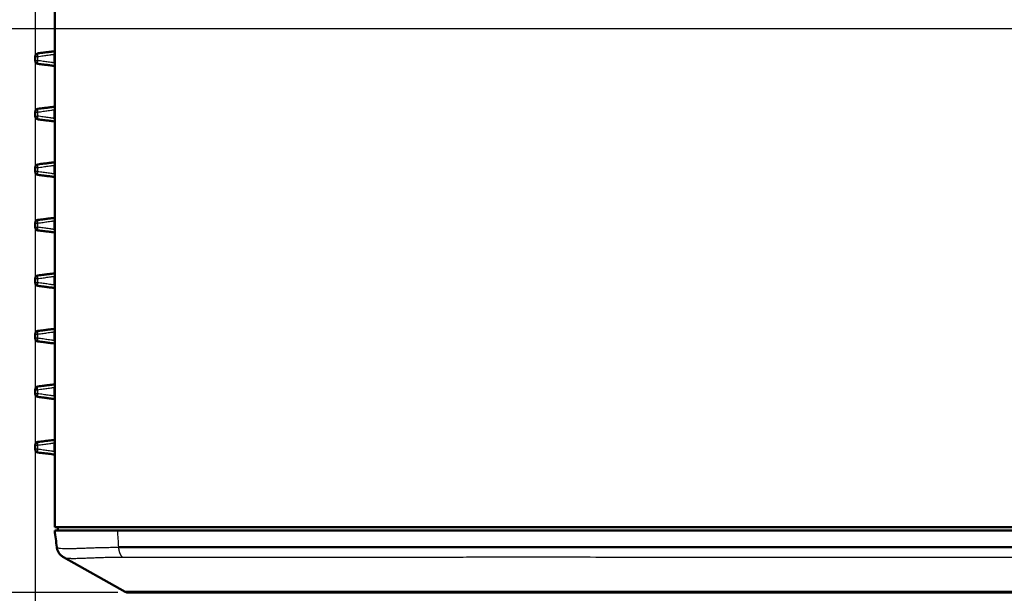
# Model space of a CAD drawing. Units: millimetres. Extents: x 258 to 977, y 171 to 374.
# Drawn here: x 301 to 376, y 214 to 258 of the extents above; entities that cross this region are included whole.
import ezdxf

# ---------------------------------------------------------------- set-up
doc = ezdxf.new("R2010")
doc.units = ezdxf.units.MM
doc.layers.add('1', color=7, linetype='Continuous', true_color=0xffffff)
doc.styles.add('kanji', font='simplex.shx', dxfattribs={"bigfont": 'bigfont.shx'})
doc.dimstyles.get("Standard").update_dxf_attribs({"dimtxt": 0.18, "dimasz": 0.18, "dimexe": 0.18, "dimexo": 0.0625, "dimgap": 0.09, "dimtad": 0, "dimtih": 1, "dimtoh": 1, "dimdec": 4, "dimzin": 0, "dimdsep": 46, "dimtxsty": 'Standard', "dimcen": 0.09, "dimadec": 0, "dimazin": 0, "dimtfac": 1, "dimtdec": 4, "dimtofl": 0, "dimtmove": 0, "dimatfit": 3, "dimfxl": 1, "dimtolj": 1, "dimtzin": 0, "dimarcsym": 0})

# ---------------------------------------------------------------- blocks, each defined once
blk = doc.blocks.new('_U0')
at = {"layer": '1', "color": 18, "lineweight": 25}
for p, q in [((384.352786, 257.376208), (278.969699, 257.376208)), ((281.969699, 257.376208), (281.165851, 254.376205)), ((281.969699, 257.376208), (281.969699, 214.231208)), ((281.969699, 257.376208), (282.773546, 254.376211)), ((281.969699, 214.231208), (281.165851, 217.231205)), ((281.969699, 214.231208), (282.773546, 217.231211)), ((308.558597, 214.231208), (278.969699, 214.231208))]:
    blk.add_line(p, q, dxfattribs=at)
at = {"layer": '1', "color": 18, "linetype": 'Continuous', "lineweight": 13, "insert": (282.372632, 231.034375), "char_height": 3.2, "attachment_point": 7, "rotation": 90, "line_spacing_factor": 0.903614, "style": 'kanji'}
blk.add_mtext('\\W0.8299;86.3', dxfattribs=at)
blk = doc.blocks.new('_Open')
at = {"color": 0, "linetype": 'ByBlock', "lineweight": -2}
for p, q in [((-1, 0.166667), (0, 0)), ((-1, -0.166667), (0, 0)), ((0, 0), (-1, 0))]:
    blk.add_line(p, q, dxfattribs=at)
blk = doc.blocks.new('_U1')
at = {"layer": '1', "color": 18, "lineweight": 25}
for p, q in [((302.227912, 275.402149), (302.227912, 188.566909)), ((423.727912, 218.001083), (423.727912, 188.566909)), ((302.227912, 191.566909), (305.227909, 192.370757)), ((423.727912, 191.566909), (420.727909, 192.370757)), ((423.727912, 191.566909), (302.227912, 191.566909)), ((302.227912, 191.566909), (305.227915, 190.763061)), ((423.727912, 191.566909), (420.727915, 190.763061))]:
    blk.add_line(p, q, dxfattribs=at)
at = {"layer": '1', "color": 18, "linetype": 'Continuous', "lineweight": 13, "insert": (359.502512, 191.477576), "char_height": 3.2, "attachment_point": 7, "line_spacing_factor": 0.903614, "style": 'kanji'}
blk.add_mtext('\\W0.7674;243', dxfattribs=at)
blk = doc.blocks.new('_U4')
at = {"layer": '1', "color": 18, "lineweight": 25}
for p, q in [((302.227912, 275.402149), (302.227912, 170.933279)), ((545.227911, 275.402149), (545.227911, 170.933279)), ((302.227912, 173.933279), (305.227909, 174.737127)), ((545.227911, 173.933279), (542.227908, 174.737127)), ((545.227911, 173.933279), (302.227912, 173.933279)), ((302.227912, 173.933279), (305.227915, 173.129431)), ((545.227911, 173.933279), (542.227914, 173.129431))]:
    blk.add_line(p, q, dxfattribs=at)
at = {"layer": '1', "color": 18, "linetype": 'Continuous', "lineweight": 13, "insert": (420.252511, 173.843946), "char_height": 3.2, "attachment_point": 7, "line_spacing_factor": 0.903614, "style": 'kanji'}
blk.add_mtext('\\W0.7674;486', dxfattribs=at)
blk = doc.blocks.new('_U7')
at = {"layer": '1', "color": 18, "lineweight": 25}
for p, q in [((324.527912, 304.731208), (572.013265, 304.731208)), ((569.013265, 304.731208), (568.209418, 301.731205)), ((569.013265, 304.731208), (569.013265, 214.231208)), ((569.013265, 304.731208), (569.817113, 301.731211)), ((569.013265, 214.231208), (568.209418, 217.231205)), ((569.013265, 214.231208), (569.817113, 217.231211)), ((538.897226, 214.231208), (572.013265, 214.231208))]:
    blk.add_line(p, q, dxfattribs=at)
at = {"layer": '1', "color": 18, "linetype": 'Continuous', "lineweight": 13, "insert": (569.416198, 255.980208), "char_height": 3.2, "attachment_point": 7, "rotation": 90, "line_spacing_factor": 0.903614, "style": 'kanji'}
blk.add_mtext('\\W0.8165;181', dxfattribs=at)
blk = doc.blocks.new('_U8')
at = {"layer": '1', "color": 18, "lineweight": 25}
for p, q in [((382.927912, 369.981208), (278.969699, 369.981208)), ((281.969699, 369.981208), (281.165851, 366.981205)), ((281.969699, 257.376208), (281.969699, 369.981208)), ((281.969699, 369.981208), (282.773546, 366.981211)), ((281.969699, 257.376208), (281.165851, 260.376205)), ((281.969699, 257.376208), (282.773546, 260.376211)), ((384.352786, 257.376208), (278.969699, 257.376208))]:
    blk.add_line(p, q, dxfattribs=at)
at = {"layer": '1', "color": 18, "linetype": 'Continuous', "lineweight": 13, "insert": (282.372632, 307.641041), "char_height": 3.2, "attachment_point": 7, "rotation": 90, "line_spacing_factor": 0.903614, "style": 'kanji'}
blk.add_mtext('\\W0.8158;225.2', dxfattribs=at)
blk = doc.blocks.new('_U9')
at = {"layer": '1', "color": 18, "lineweight": 25}
for p, q in [((382.927912, 369.981208), (259.119672, 369.981208)), ((262.119672, 369.981208), (261.315824, 366.981205)), ((262.119672, 369.981208), (262.119672, 214.231208)), ((262.119672, 369.981208), (262.923519, 366.981211)), ((262.119672, 214.231208), (261.315824, 217.231205)), ((262.119672, 214.231208), (262.923519, 217.231211)), ((308.558597, 214.231208), (259.119672, 214.231208))]:
    blk.add_line(p, q, dxfattribs=at)
at = {"layer": '1', "color": 18, "linetype": 'Continuous', "lineweight": 13, "insert": (262.522605, 286.068541), "char_height": 3.2, "attachment_point": 7, "rotation": 90, "line_spacing_factor": 0.903614, "style": 'kanji'}
blk.add_mtext('\\W0.8158;311.5', dxfattribs=at)

msp = doc.modelspace()

# ---------------------------------------------------------------- linework, layer by layer
at = {"layer": '1', "color": 162, "linetype": 'Continuous', "lineweight": 50}
for p, q in [((303.7279, 282.7898), (303.7279, 219.2312)), ((302.2279, 254.9523), (302.2279, 255.2601)), ((302.2279, 250.7023), (302.2279, 251.0101)), ((302.2279, 246.4523), (302.2279, 246.7601)), ((302.2279, 242.5101), (302.2279, 242.2023)), ((302.2279, 237.9523), (302.2279, 238.2601)), ((302.2279, 233.7023), (302.2279, 234.0101)), ((302.2279, 229.4523), (302.2279, 229.7608)), ((302.2279, 225.2021), (302.2279, 225.5104)), ((308.5216, 218.9812), (303.7279, 218.9812)), ((303.9779, 218.9812), (303.9779, 219.2312)), ((311.7279, 218.9812), (311.2279, 218.9812)), ((316.2279, 218.9812), (315.7279, 218.9812)), ((369.2279, 218.9812), (368.7279, 218.9812)), ((373.7279, 218.9812), (373.2279, 218.9812)), ((304.3992, 216.9405), (309.1139, 214.2952))]:
    msp.add_line(p, q, dxfattribs=at)
at = {"layer": '1', "color": 162, "linetype": 'Continuous', "lineweight": 25}
for p, q in [((302.2279, 255.2605), (302.4133, 255.2605)), ((302.2279, 254.9519), (302.4133, 254.9519)), ((302.4133, 255.2605), (302.4133, 254.9519)), ((302.2279, 251.0105), (302.4133, 251.0105)), ((302.4133, 251.0105), (302.4133, 250.7019)), ((302.2279, 250.7019), (302.4133, 250.7019)), ((302.2279, 246.7605), (302.4133, 246.7605)), ((302.4133, 246.7605), (302.4133, 246.4519)), ((302.4133, 246.4519), (302.2279, 246.4519)), ((302.2279, 242.5105), (302.4133, 242.5105)), ((302.2279, 242.2019), (302.4133, 242.2019)), ((302.4133, 242.5105), (302.4133, 242.2019)), ((302.2279, 238.2605), (302.4133, 238.2605)), ((302.4133, 238.2605), (302.4133, 237.9519)), ((302.4133, 237.9519), (302.2279, 237.9519)), ((302.2279, 234.0105), (302.4133, 234.0105)), ((302.4133, 233.7019), (302.2279, 233.7019)), ((302.4133, 234.0105), (302.4133, 233.7019)), ((302.2279, 229.7605), (302.4133, 229.7605)), ((302.4133, 229.4519), (302.2279, 229.4519)), ((302.4133, 229.7605), (302.4133, 229.4519)), ((302.2279, 225.5105), (302.4133, 225.5105)), ((302.4133, 225.5105), (302.4133, 225.2019)), ((302.4133, 225.2019), (302.2279, 225.2019))]:
    msp.add_line(p, q, dxfattribs=at)
at = {"layer": '1', "color": 162, "linetype": 'Continuous', "lineweight": 50}
for centre, start, end in [((302.4779, 255.2591), 96.978542, 179.771584), ((302.4779, 254.9533), 180.228414, 263.021425), ((302.4779, 251.0091), 96.978542, 179.771584), ((302.4779, 250.7033), 180.228414, 263.021425), ((302.4779, 246.7591), 96.978542, 179.771584), ((302.4779, 246.4533), 180.228414, 263.021425), ((302.4779, 242.5091), 96.978542, 179.771584), ((302.4779, 242.2033), 180.228414, 263.021425), ((302.4779, 238.2591), 96.978542, 179.771584), ((302.4779, 237.9533), 180.228414, 263.021425), ((302.4779, 234.0091), 96.978542, 179.771584), ((302.4779, 233.7033), 180.228414, 263.021425), ((302.4779, 229.7611), 97.015241, 180.074677), ((302.4779, 229.4533), 180.228414, 263.021425), ((302.4779, 225.5101), 96.996849, 179.952924), ((302.4779, 225.2023), 180.047076, 263.001141)]:
    msp.add_arc(centre, 0.25, start, end, dxfattribs=at)
for points, knots in [([(303.7998, 255.6747), (303.7329, 255.6665), (303.5736, 255.6469), (303.2526, 255.6075), (302.9027, 255.5646), (302.5991, 255.5273), (302.4474, 255.5087)], [0, 0, 0, 0, 0.3485844, 0.5656892, 0.7829235, 1, 1, 1, 1]), ([(302.4474, 254.7038), (302.5984, 254.6852), (302.9001, 254.6482), (303.2973, 254.5994), (303.5998, 254.5623), (303.7491, 254.5439), (303.8007, 254.5376)], [0, 0, 0, 0, 0.2160644, 0.4317674, 0.7382617, 1, 1, 1, 1]), ([(303.7998, 251.4247), (303.7329, 251.4165), (303.5736, 251.3969), (303.2526, 251.3575), (302.9027, 251.3146), (302.5991, 251.2773), (302.4474, 251.2587)], [0, 0, 0, 0, 0.3485844, 0.5656892, 0.7829235, 1, 1, 1, 1]), ([(302.4474, 250.4538), (302.5984, 250.4352), (302.9001, 250.3982), (303.2973, 250.3494), (303.5998, 250.3123), (303.7491, 250.2939), (303.8007, 250.2876)], [0, 0, 0, 0, 0.2160644, 0.4317674, 0.7382617, 1, 1, 1, 1]), ([(303.7998, 247.1747), (303.7329, 247.1665), (303.5736, 247.1469), (303.2526, 247.1075), (302.9027, 247.0646), (302.5991, 247.0273), (302.4474, 247.0087)], [0, 0, 0, 0, 0.3485844, 0.5656892, 0.7829235, 1, 1, 1, 1]), ([(302.4474, 246.2038), (302.5984, 246.1852), (302.9001, 246.1482), (303.2973, 246.0994), (303.5998, 246.0623), (303.7491, 246.0439), (303.8007, 246.0376)], [0, 0, 0, 0, 0.2160644, 0.4317674, 0.7382617, 1, 1, 1, 1]), ([(303.7998, 242.9247), (303.7329, 242.9165), (303.5736, 242.8969), (303.2526, 242.8575), (302.9027, 242.8146), (302.5991, 242.7773), (302.4474, 242.7587)], [0, 0, 0, 0, 0.3485844, 0.5656892, 0.7829235, 1, 1, 1, 1]), ([(302.4474, 241.9538), (302.5984, 241.9352), (302.9001, 241.8982), (303.2973, 241.8494), (303.5998, 241.8123), (303.7491, 241.7939), (303.8007, 241.7876)], [0, 0, 0, 0, 0.2160644, 0.4317674, 0.7382617, 1, 1, 1, 1]), ([(303.7998, 238.6747), (303.7329, 238.6665), (303.5736, 238.6469), (303.2526, 238.6075), (302.9027, 238.5646), (302.5991, 238.5273), (302.4474, 238.5087)], [0, 0, 0, 0, 0.3485844, 0.5656892, 0.7829235, 1, 1, 1, 1]), ([(302.4474, 237.7038), (302.5984, 237.6852), (302.9001, 237.6482), (303.2973, 237.5994), (303.5998, 237.5623), (303.7491, 237.5439), (303.8007, 237.5376)], [0, 0, 0, 0, 0.2160644, 0.4317674, 0.7382617, 1, 1, 1, 1]), ([(303.7998, 234.4247), (303.7329, 234.4165), (303.5736, 234.3969), (303.2526, 234.3575), (302.9027, 234.3146), (302.5991, 234.2773), (302.4474, 234.2587)], [0, 0, 0, 0, 0.3485844, 0.5656892, 0.7829235, 1, 1, 1, 1]), ([(302.4474, 233.4538), (302.5984, 233.4352), (302.9001, 233.3982), (303.2973, 233.3494), (303.5998, 233.3123), (303.7491, 233.2939), (303.8007, 233.2876)], [0, 0, 0, 0, 0.2160644, 0.4317674, 0.7382617, 1, 1, 1, 1]), ([(303.8, 230.1747), (303.7332, 230.1665), (303.5738, 230.147), (303.2526, 230.1075), (302.9027, 230.0646), (302.5992, 230.0273), (302.4475, 230.0087)], [0, 0, 0, 0, 0.348877, 0.5658843, 0.7830213, 1, 1, 1, 1]), ([(302.4474, 229.2038), (302.5984, 229.1852), (302.9001, 229.1482), (303.2973, 229.0994), (303.5998, 229.0623), (303.7491, 229.0439), (303.8007, 229.0376)], [0, 0, 0, 0, 0.2160644, 0.4317674, 0.7382617, 1, 1, 1, 1]), ([(303.7995, 225.9247), (303.7965, 225.9243), (303.7678, 225.9208), (303.707, 225.9133), (303.5766, 225.8973), (303.394, 225.8749), (303.1634, 225.8466), (302.9326, 225.8182), (302.6967, 225.7893), (302.532, 225.7691), (302.4474, 225.7587)], [0, 0, 0, 0, 0.0097102, 0.0922337, 0.1747573, 0.3398045, 0.5048517, 0.6698988, 0.8349628, 1, 1, 1, 1]), ([(302.4474, 224.9537), (302.532, 224.9434), (302.6967, 224.9231), (302.9326, 224.8942), (303.1634, 224.8658), (303.394, 224.8375), (303.5766, 224.8151), (303.707, 224.7991), (303.7678, 224.7916), (303.7965, 224.7881), (303.7995, 224.7877)], [0, 0, 0, 0, 0.1650372, 0.3301012, 0.4951483, 0.6601955, 0.8252427, 0.9077662, 0.9902898, 1, 1, 1, 1]), ([(303.7279, 219.2312), (303.7279, 219.2312), (307.6883, 219.2312), (342.6289, 219.2312), (388.442, 219.2312), (423.7279, 219.2312)], [0, 0, 0, 0, 0.2953867, 0.4914424, 1, 1, 1, 1]), ([(423.7279, 218.9812), (405.3793, 218.9812), (379.1117, 218.9812), (353.4139, 218.9812), (341.1425, 218.9812), (331.1264, 218.9812), (323.0572, 218.9812), (316.8668, 218.9812), (313.2651, 218.9812), (310.5451, 218.9812), (309.1323, 218.9812), (308.5216, 218.9812)], [0, 0, 0, 0, 0.3376612, 0.4997385, 0.5775356, 0.6493484, 0.7795213, 0.8420042, 0.8996808, 0.9518468, 1, 1, 1, 1]), ([(303.8857, 217.6988), (303.8916, 217.66), (303.9035, 217.5825), (303.9386, 217.47), (303.9857, 217.3622), (304.0453, 217.2608), (304.1163, 217.167), (304.198, 217.0824), (304.2885, 217.0071), (304.3554, 216.9666), (304.3889, 216.9463)], [0, 0, 0, 0, 0.1249643, 0.2499755, 0.3749831, 0.4999802, 0.624982, 0.7500018, 0.8750276, 1, 1, 1, 1]), ([(423.7279, 217.6965), (421.4802, 217.6999), (412.9282, 217.7128), (398.8143, 217.7031), (382.0495, 217.7054), (367.1646, 217.7027), (354.0192, 217.7006), (344.0236, 217.7012), (336.7038, 217.7048), (331.7122, 217.705), (326.9788, 217.7057), (322.6465, 217.7052), (318.4721, 217.7057), (315.455, 217.7018), (313.4632, 217.7015), (312.4449, 217.7019), (311.4441, 217.7032), (310.4666, 217.7041), (309.5142, 217.7035), (308.9107, 217.6996), (308.609, 217.6977)], [0, 0, 0, 0, 0.0582162, 0.2214949, 0.3655472, 0.492429, 0.6070358, 0.7060688, 0.7514138, 0.7967586, 0.8354879, 0.8742163, 0.9093202, 0.9444184, 0.953681, 0.9629463, 0.9722095, 0.9814722, 0.9907359, 1, 1, 1, 1]), ([(423.7279, 214.2952), (421.7487, 214.2959), (418.6616, 214.2972), (414.5656, 214.2969), (411.25, 214.2969), (408.0675, 214.2969), (404.6055, 214.2969), (400.7053, 214.2969), (396.3467, 214.2969), (391.6953, 214.2969), (386.8753, 214.2969), (380.8755, 214.2969), (372.9965, 214.2969), (362.9494, 214.2969), (350.9577, 214.2969), (339.8762, 214.2969), (330.6044, 214.2969), (324.1539, 214.2969), (319.1264, 214.2969), (314.9649, 214.2969), (311.9769, 214.297), (310.1858, 214.2968), (309.5524, 214.297), (309.2996, 214.2967), (309.1508, 214.2975), (309.1262, 214.2959), (309.1139, 214.2952)], [0, 0, 0, 0, 0.0507667, 0.0791874, 0.1050643, 0.1358138, 0.1608204, 0.1938673, 0.2358582, 0.2726201, 0.3131818, 0.3594965, 0.4265258, 0.5152925, 0.6172395, 0.7341809, 0.7996779, 0.8552985, 0.9000295, 0.9293683, 0.9645113, 0.9812628, 0.9884547, 0.992304, 0.9961537, 1, 1, 1, 1]), ([(309.1948, 214.2889), (309.2041, 214.2886), (309.2301, 214.2878), (309.2801, 214.2866), (309.3484, 214.2855), (309.428, 214.2845), (309.5184, 214.2836), (309.6194, 214.2829), (309.7308, 214.2823), (309.8522, 214.2819), (309.9831, 214.2816), (310.1012, 214.2815), (310.2018, 214.2815), (310.2817, 214.2815), (310.3639, 214.2816), (310.4482, 214.2817), (310.5347, 214.2819), (310.6233, 214.2821), (310.7138, 214.2823), (310.8061, 214.2826), (310.9003, 214.2829), (310.9961, 214.2833), (311.0936, 214.2837), (311.1926, 214.2841), (311.293, 214.2846), (311.3947, 214.2851), (311.4977, 214.2857), (311.6019, 214.2863), (311.7071, 214.2869), (311.8132, 214.2876), (311.9202, 214.2884), (312.0279, 214.2892), (312.1364, 214.29), (312.2454, 214.2909), (312.355, 214.2919), (312.4649, 214.2929), (312.575, 214.294), (312.6485, 214.2948), (312.6853, 214.2952)], [0, 0, 0, 0, 0.0270836, 0.0697737, 0.112493, 0.1552033, 0.1979004, 0.2406436, 0.2834032, 0.3261681, 0.3689508, 0.411734, 0.4343708, 0.4570078, 0.4796429, 0.5022744, 0.5249029, 0.5475315, 0.5701627, 0.5927957, 0.6154263, 0.6380508, 0.6606707, 0.6832905, 0.7059135, 0.7285392, 0.7511649, 0.7737892, 0.7964108, 0.8190278, 0.8416387, 0.8642498, 0.8868699, 0.9095043, 0.9321441, 0.9547779, 0.9773978, 1, 1, 1, 1]), ([(309.3586, 214.2312), (309.3586, 214.2312), (309.359, 214.2312), (309.3603, 214.2312), (309.3622, 214.2312), (309.3645, 214.2312), (309.3673, 214.2312), (309.3705, 214.2312), (309.3741, 214.2312), (309.3782, 214.2312), (309.3828, 214.2312), (309.388, 214.2312), (309.394, 214.2312), (309.4009, 214.2312), (309.409, 214.2312), (309.4185, 214.2312), (309.4294, 214.2312), (309.4422, 214.2312), (309.457, 214.2312), (309.474, 214.2312), (309.4936, 214.2312), (309.5161, 214.2312), (309.5419, 214.2312), (309.5716, 214.2312), (309.6057, 214.2312), (309.6451, 214.2312), (309.6906, 214.2312), (309.743, 214.2312), (309.8035, 214.2312), (309.873, 214.2312), (309.9531, 214.2312), (310.0451, 214.2312), (310.1508, 214.2312), (310.272, 214.2312), (310.4112, 214.2312), (310.5708, 214.2312), (310.7541, 214.2312), (310.9644, 214.2312), (311.2058, 214.2312), (311.4824, 214.2312), (311.7992, 214.2312), (312.1617, 214.2312), (312.5703, 214.2312), (313.0092, 214.2312), (313.4481, 214.2312), (313.8584, 214.2312), (314.228, 214.2312), (314.5584, 214.2312), (314.855, 214.2312), (315.1266, 214.2312), (315.3844, 214.2312), (315.6381, 214.2312), (315.8924, 214.2312), (316.1463, 214.2312), (316.3959, 214.2312), (316.6366, 214.2312), (316.8657, 214.2312), (317.083, 214.2312), (317.2909, 214.2312), (317.4929, 214.2312), (317.6921, 214.2312), (317.8905, 214.2312), (318.089, 214.2312), (318.2878, 214.2312), (318.4866, 214.2312), (318.6856, 214.2312), (318.8859, 214.2312), (319.0895, 214.2312), (319.2988, 214.2312), (319.515, 214.2312), (319.7373, 214.2312), (319.9653, 214.2312), (320.2014, 214.2312), (320.4524, 214.2312), (320.7267, 214.2312), (321.0317, 214.2312), (321.3711, 214.2312), (321.7455, 214.2312), (322.153, 214.2312), (322.5906, 214.2312), (323.0568, 214.2312), (323.5523, 214.2312), (324.0815, 214.2312), (324.6503, 214.2312), (325.2648, 214.2312), (325.9303, 214.2312), (326.6509, 214.2312), (327.4304, 214.2312), (328.2728, 214.2312), (329.1834, 214.2312), (330.1678, 214.2312), (331.2324, 214.2312), (332.3836, 214.2312), (333.6282, 214.2312), (334.9737, 214.2312), (336.4285, 214.2312), (338.0019, 214.2312), (339.7042, 214.2312), (341.5467, 214.2312), (343.5414, 214.2312), (345.7028, 214.2312), (348.0276, 214.2312), (350.4375, 214.2312), (352.7845, 214.2312), (354.9329, 214.2312), (356.836, 214.2312), (358.5161, 214.2312), (360.0039, 214.2312), (361.3318, 214.2312), (362.5501, 214.2312), (363.7175, 214.2312), (364.8748, 214.2312), (366.0358, 214.2312), (367.1999, 214.2312), (368.3696, 214.2312), (369.5577, 214.2312), (370.7739, 214.2312), (372.0099, 214.2312), (373.2421, 214.2312), (374.4484, 214.2312), (375.6149, 214.2312), (376.7252, 214.2312), (377.7528, 214.2312), (378.6746, 214.2312), (379.4849, 214.2312), (380.1941, 214.2312), (380.8192, 214.2312), (381.378, 214.2312), (381.8875, 214.2312), (382.3598, 214.2312), (382.7986, 214.2312), (383.2076, 214.2312), (383.601, 214.2312), (383.9999, 214.2312), (384.4184, 214.2312), (384.8572, 214.2312), (385.3106, 214.2312), (385.7712, 214.2312), (386.2295, 214.2312), (386.6737, 214.2312), (387.091, 214.2312), (387.4717, 214.2312), (387.8125, 214.2312), (388.1161, 214.2312), (388.3888, 214.2312), (388.637, 214.2312), (388.8674, 214.2312), (389.0846, 214.2312), (389.2893, 214.2312), (389.4816, 214.2312), (389.6653, 214.2312), (389.849, 214.2312), (390.0413, 214.2312), (390.2475, 214.2312), (390.4718, 214.2312), (390.7183, 214.2312), (390.9906, 214.2312), (391.2927, 214.2312), (391.6277, 214.2312), (391.9962, 214.2312), (392.3929, 214.2312), (392.8053, 214.2312), (393.2174, 214.2312), (393.6148, 214.2312), (393.9866, 214.2312), (394.3258, 214.2312), (394.6295, 214.2312), (394.8992, 214.2312), (395.1395, 214.2312), (395.3556, 214.2312), (395.5514, 214.2312), (395.73, 214.2312), (395.8937, 214.2312), (396.0446, 214.2312), (396.1846, 214.2312), (396.3153, 214.2312), (396.4368, 214.2312), (396.5498, 214.2312), (396.6576, 214.2312), (396.7661, 214.2312), (396.8807, 214.2312), (397.0054, 214.2312), (397.1428, 214.2312), (397.2941, 214.2312), (397.458, 214.2312), (397.6321, 214.2312), (397.8157, 214.2312), (398.0109, 214.2312), (398.222, 214.2312), (398.4542, 214.2312), (398.7128, 214.2312), (399.0028, 214.2312), (399.3294, 214.2312), (399.6956, 214.2312), (400.0988, 214.2312), (400.5284, 214.2312), (400.9664, 214.2312), (401.3911, 214.2312), (401.7843, 214.2312), (402.1373, 214.2312), (402.4513, 214.2312), (402.7322, 214.2312), (402.9847, 214.2312), (403.2121, 214.2312), (403.4173, 214.2312), (403.6025, 214.2312), (403.7704, 214.2312), (403.9231, 214.2312), (404.0628, 214.2312), (404.1918, 214.2312), (404.3121, 214.2312), (404.4248, 214.2312), (404.5312, 214.2312), (404.6342, 214.2312), (404.7385, 214.2312), (404.8486, 214.2312), (404.9677, 214.2312), (405.0977, 214.2312), (405.2406, 214.2312), (405.3976, 214.2312), (405.5696, 214.2312), (405.7574, 214.2312), (405.9619, 214.2312), (406.1841, 214.2312), (406.4251, 214.2312), (406.6872, 214.2312), (406.9748, 214.2312), (407.2944, 214.2312), (407.6533, 214.2312), (408.0559, 214.2312), (408.4987, 214.2312), (408.9683, 214.2312), (409.4456, 214.2312), (409.9105, 214.2312), (410.3459, 214.2312), (410.7405, 214.2312), (411.0911, 214.2312), (411.4022, 214.2312), (411.681, 214.2312), (411.9336, 214.2312), (412.1637, 214.2312), (412.3732, 214.2312), (412.5633, 214.2312), (412.7354, 214.2312), (412.891, 214.2312), (413.032, 214.2312), (413.1604, 214.2312), (413.278, 214.2312), (413.3869, 214.2312), (413.4893, 214.2312), (413.5886, 214.2312), (413.6889, 214.2312), (413.7937, 214.2312), (413.9058, 214.2312), (414.027, 214.2312), (414.1586, 214.2312), (414.3023, 214.2312), (414.4592, 214.2312), (414.6308, 214.2312), (414.8182, 214.2312), (415.0219, 214.2312), (415.2423, 214.2312), (415.4804, 214.2312), (415.7379, 214.2312), (416.0184, 214.2312), (416.3264, 214.2312), (416.6666, 214.2312), (417.0436, 214.2312), (417.4605, 214.2312), (417.919, 214.2312), (418.4196, 214.2312), (418.9595, 214.2312), (419.528, 214.2312), (420.1034, 214.2312), (420.657, 214.2312), (421.1664, 214.2312), (421.6223, 214.2312), (422.0276, 214.2312), (422.3892, 214.2312), (422.7146, 214.2312), (423.0111, 214.2312), (423.2859, 214.2312), (423.5225, 214.2312), (423.6682, 214.2312), (423.7279, 214.2312)], [0, 0, 0, 0, 0.0002783, 0.0005493, 0.0008025, 0.00105, 0.001297, 0.0015434, 0.0017899, 0.0020371, 0.0022885, 0.0025501, 0.0028283, 0.0031287, 0.003455, 0.0038098, 0.0041952, 0.0046137, 0.0050672, 0.0055576, 0.0060867, 0.0066566, 0.0072715, 0.0079373, 0.0086608, 0.0094486, 0.0103079, 0.0112464, 0.0122725, 0.0133948, 0.0146234, 0.0159697, 0.0174471, 0.0190703, 0.020856, 0.0228234, 0.0249946, 0.0273949, 0.0300529, 0.0330009, 0.0362737, 0.039917, 0.0439765, 0.0483387, 0.0525932, 0.0564164, 0.0598039, 0.0628106, 0.065472, 0.0678796, 0.0701624, 0.0724201, 0.0746916, 0.0769632, 0.0791898, 0.0813252, 0.0833457, 0.0852512, 0.0870659, 0.0888278, 0.0905686, 0.0923039, 0.0940395, 0.0957763, 0.0975119, 0.0992441, 0.1009815, 0.1027457, 0.1045612, 0.1064424, 0.1083802, 0.1103528, 0.1123771, 0.1145231, 0.116876, 0.1195041, 0.1224404, 0.1256827, 0.1292107, 0.1329958, 0.1370137, 0.1412708, 0.1458097, 0.1506883, 0.1559618, 0.1616749, 0.1678605, 0.174547, 0.1817691, 0.1895715, 0.1980055, 0.2071244, 0.2169831, 0.2276397, 0.239158, 0.2516091, 0.2650728, 0.2796373, 0.295399, 0.3124667, 0.3309408, 0.3509854, 0.3722477, 0.3929082, 0.4113295, 0.4274855, 0.4418344, 0.4545245, 0.4657334, 0.4759714, 0.4858419, 0.4957434, 0.5057225, 0.5156867, 0.5256655, 0.5357918, 0.5462269, 0.5569271, 0.5675629, 0.5779016, 0.5879321, 0.5975483, 0.6064413, 0.6143445, 0.6212431, 0.6272685, 0.6325731, 0.6373098, 0.6416314, 0.645668, 0.6494505, 0.652909, 0.6561806, 0.6595627, 0.6631618, 0.6669381, 0.6708416, 0.6748156, 0.6787774, 0.6826213, 0.6862309, 0.6895027, 0.6924078, 0.69499, 0.6973071, 0.6994156, 0.701371, 0.703227, 0.7049985, 0.7066334, 0.7081688, 0.7097203, 0.7113555, 0.7131108, 0.715021, 0.717121, 0.7194444, 0.7220221, 0.7248851, 0.7280545, 0.7314939, 0.7350804, 0.7386543, 0.7420864, 0.7452938, 0.7482109, 0.7508045, 0.7530994, 0.7551428, 0.7569816, 0.758652, 0.7601766, 0.7615732, 0.7628594, 0.764053, 0.7651715, 0.7662196, 0.767176, 0.7680761, 0.7689911, 0.7699633, 0.771022, 0.7721953, 0.7734964, 0.7749105, 0.776407, 0.7779723, 0.7796298, 0.7814233, 0.783398, 0.7855982, 0.7880681, 0.7908527, 0.7939926, 0.7974807, 0.8012165, 0.8050342, 0.8087381, 0.8121321, 0.8151405, 0.8178101, 0.8202034, 0.8223585, 0.8242997, 0.8260496, 0.8276304, 0.8290621, 0.8303639, 0.8315547, 0.8326534, 0.8336785, 0.8346469, 0.8355508, 0.8364133, 0.8372942, 0.838231, 0.8392442, 0.8403531, 0.8415739, 0.8429167, 0.8443879, 0.8459944, 0.8477438, 0.8496446, 0.8517046, 0.853938, 0.8563817, 0.8590968, 0.8621524, 0.8656063, 0.8694443, 0.8735314, 0.8776776, 0.8817103, 0.8854808, 0.8888675, 0.8918517, 0.8944937, 0.8968631, 0.8990175, 0.9009852, 0.902777, 0.9044022, 0.9058717, 0.9071995, 0.908402, 0.909496, 0.9104982, 0.9114255, 0.9122938, 0.9131308, 0.9139784, 0.9148703, 0.915826, 0.9168595, 0.9179837, 0.9192102, 0.920551, 0.9220179, 0.9236208, 0.9253653, 0.9272532, 0.9292878, 0.9314834, 0.9338728, 0.9364975, 0.9393986, 0.9426172, 0.9461849, 0.9501137, 0.9544033, 0.9590509, 0.963989, 0.9690161, 0.9738383, 0.9782191, 0.982107, 0.9855574, 0.9886343, 0.9914009, 0.9939204, 0.9962547, 0.9984648, 1, 1, 1, 1])]:
    msp.add_open_spline(points, degree=3, knots=knots, dxfattribs=at)
at = {"layer": '1', "color": 162, "linetype": 'Continuous', "lineweight": 25}
for points, knots in [([(302.4474, 255.5087), (302.4422, 255.5064), (302.4317, 255.5018), (302.4195, 255.4748), (302.4109, 255.4353), (302.4069, 255.3837), (302.4072, 255.3242), (302.4113, 255.2818), (302.4133, 255.2605)], [0, 0, 0, 0, 0.1664938, 0.3331456, 0.5002851, 0.6667757, 0.8332375, 1, 1, 1, 1]), ([(302.4133, 254.9519), (302.4113, 254.9306), (302.4072, 254.8882), (302.4069, 254.8287), (302.4109, 254.7772), (302.4195, 254.7377), (302.4317, 254.7106), (302.4422, 254.706), (302.4474, 254.7038)], [0, 0, 0, 0, 0.1667721, 0.3332391, 0.4997308, 0.6668677, 0.8335141, 1, 1, 1, 1]), ([(302.4133, 255.2605), (302.4886, 255.2711), (302.6338, 255.2914), (302.8386, 255.3201), (303.0378, 255.348), (303.2371, 255.3759), (303.395, 255.3981), (303.5097, 255.4141), (303.5866, 255.4249), (303.65, 255.4338), (303.6949, 255.4401), (303.7126, 255.4426), (303.7184, 255.4434)], [0, 0, 0, 0, 0.1338362, 0.2676997, 0.4015496, 0.5353996, 0.6692495, 0.7361745, 0.8030994, 0.8700244, 0.9369494, 1, 1, 1, 1]), ([(303.7184, 254.769), (303.7126, 254.7699), (303.6949, 254.7723), (303.65, 254.7786), (303.5866, 254.7875), (303.5097, 254.7983), (303.395, 254.8143), (303.2371, 254.8365), (303.0378, 254.8644), (302.8386, 254.8923), (302.6338, 254.921), (302.4886, 254.9413), (302.4133, 254.9519)], [0, 0, 0, 0, 0.0630503, 0.1299753, 0.1969003, 0.2638253, 0.3307503, 0.4646002, 0.5984502, 0.7323002, 0.8661638, 1, 1, 1, 1]), ([(302.4474, 251.2587), (302.4422, 251.2564), (302.4317, 251.2518), (302.4195, 251.2248), (302.4109, 251.1853), (302.4069, 251.1337), (302.4072, 251.0742), (302.4113, 251.0318), (302.4133, 251.0105)], [0, 0, 0, 0, 0.1664938, 0.3331456, 0.5002851, 0.6667757, 0.8332375, 1, 1, 1, 1]), ([(302.4133, 251.0105), (302.4886, 251.0211), (302.6338, 251.0414), (302.8386, 251.0701), (303.0378, 251.098), (303.2371, 251.1259), (303.395, 251.1481), (303.5097, 251.1641), (303.5866, 251.1749), (303.65, 251.1838), (303.6949, 251.1901), (303.7126, 251.1926), (303.7184, 251.1934)], [0, 0, 0, 0, 0.1338362, 0.2676997, 0.4015496, 0.5353996, 0.6692495, 0.7361745, 0.8030994, 0.8700244, 0.9369494, 1, 1, 1, 1]), ([(302.4133, 250.7019), (302.4113, 250.6806), (302.4072, 250.6382), (302.4069, 250.5787), (302.4109, 250.5272), (302.4195, 250.4877), (302.4317, 250.4606), (302.4422, 250.456), (302.4474, 250.4538)], [0, 0, 0, 0, 0.1667721, 0.3332391, 0.4997308, 0.6668677, 0.8335141, 1, 1, 1, 1]), ([(303.7184, 250.519), (303.7126, 250.5199), (303.6949, 250.5223), (303.65, 250.5286), (303.5866, 250.5375), (303.5097, 250.5483), (303.395, 250.5643), (303.2371, 250.5865), (303.0378, 250.6144), (302.8386, 250.6423), (302.6338, 250.671), (302.4886, 250.6913), (302.4133, 250.7019)], [0, 0, 0, 0, 0.0630503, 0.1299753, 0.1969003, 0.2638253, 0.3307503, 0.4646002, 0.5984502, 0.7323002, 0.8661638, 1, 1, 1, 1]), ([(302.4474, 247.0087), (302.4422, 247.0064), (302.4317, 247.0018), (302.4195, 246.9748), (302.4109, 246.9353), (302.4069, 246.8837), (302.4072, 246.8242), (302.4113, 246.7818), (302.4133, 246.7605)], [0, 0, 0, 0, 0.1664938, 0.3331456, 0.5002851, 0.6667757, 0.8332375, 1, 1, 1, 1]), ([(302.4133, 246.7605), (302.4886, 246.7711), (302.6338, 246.7914), (302.8386, 246.8201), (303.0378, 246.848), (303.2371, 246.8759), (303.395, 246.8981), (303.5097, 246.9141), (303.5866, 246.9249), (303.65, 246.9338), (303.6949, 246.9401), (303.7126, 246.9426), (303.7184, 246.9434)], [0, 0, 0, 0, 0.1338362, 0.2676997, 0.4015496, 0.5353996, 0.6692495, 0.7361745, 0.8030994, 0.8700244, 0.9369494, 1, 1, 1, 1]), ([(302.4133, 246.4519), (302.4113, 246.4306), (302.4072, 246.3882), (302.4069, 246.3287), (302.4109, 246.2772), (302.4195, 246.2377), (302.4317, 246.2106), (302.4422, 246.206), (302.4474, 246.2038)], [0, 0, 0, 0, 0.1667721, 0.3332391, 0.4997308, 0.6668677, 0.8335141, 1, 1, 1, 1]), ([(303.7184, 246.269), (303.7126, 246.2699), (303.6949, 246.2723), (303.65, 246.2786), (303.5866, 246.2875), (303.5097, 246.2983), (303.395, 246.3143), (303.2371, 246.3365), (303.0378, 246.3644), (302.8386, 246.3923), (302.6338, 246.421), (302.4886, 246.4413), (302.4133, 246.4519)], [0, 0, 0, 0, 0.0630503, 0.1299753, 0.1969003, 0.2638253, 0.3307503, 0.4646002, 0.5984502, 0.7323002, 0.8661638, 1, 1, 1, 1]), ([(302.4474, 242.7587), (302.4422, 242.7564), (302.4317, 242.7518), (302.4195, 242.7248), (302.4109, 242.6853), (302.4069, 242.6337), (302.4072, 242.5742), (302.4113, 242.5318), (302.4133, 242.5105)], [0, 0, 0, 0, 0.1664938, 0.3331456, 0.5002851, 0.6667757, 0.8332375, 1, 1, 1, 1]), ([(302.4133, 242.2019), (302.4113, 242.1806), (302.4072, 242.1382), (302.4069, 242.0787), (302.4109, 242.0272), (302.4195, 241.9877), (302.4317, 241.9606), (302.4422, 241.956), (302.4474, 241.9538)], [0, 0, 0, 0, 0.1667721, 0.3332391, 0.4997308, 0.6668677, 0.8335141, 1, 1, 1, 1]), ([(302.4133, 242.5105), (302.4886, 242.5211), (302.6338, 242.5414), (302.8386, 242.5701), (303.0378, 242.598), (303.2371, 242.6259), (303.395, 242.6481), (303.5097, 242.6641), (303.5866, 242.6749), (303.65, 242.6838), (303.6949, 242.6901), (303.7126, 242.6926), (303.7184, 242.6934)], [0, 0, 0, 0, 0.1338362, 0.2676997, 0.4015496, 0.5353996, 0.6692495, 0.7361745, 0.8030994, 0.8700244, 0.9369494, 1, 1, 1, 1]), ([(303.7184, 242.019), (303.7126, 242.0199), (303.6949, 242.0223), (303.65, 242.0286), (303.5866, 242.0375), (303.5097, 242.0483), (303.395, 242.0643), (303.2371, 242.0865), (303.0378, 242.1144), (302.8386, 242.1423), (302.6338, 242.171), (302.4886, 242.1913), (302.4133, 242.2019)], [0, 0, 0, 0, 0.0630503, 0.1299753, 0.1969003, 0.2638253, 0.3307503, 0.4646002, 0.5984502, 0.7323002, 0.8661638, 1, 1, 1, 1]), ([(302.4474, 238.5087), (302.4422, 238.5064), (302.4317, 238.5018), (302.4195, 238.4748), (302.4109, 238.4353), (302.4069, 238.3837), (302.4072, 238.3242), (302.4113, 238.2818), (302.4133, 238.2605)], [0, 0, 0, 0, 0.1664938, 0.3331456, 0.5002851, 0.6667757, 0.8332375, 1, 1, 1, 1]), ([(302.4133, 238.2605), (302.4886, 238.2711), (302.6338, 238.2914), (302.8386, 238.3201), (303.0378, 238.348), (303.2371, 238.3759), (303.395, 238.3981), (303.5097, 238.4141), (303.5866, 238.4249), (303.65, 238.4338), (303.6949, 238.4401), (303.7126, 238.4426), (303.7184, 238.4434)], [0, 0, 0, 0, 0.1338362, 0.2676997, 0.4015496, 0.5353996, 0.6692495, 0.7361745, 0.8030994, 0.8700244, 0.9369494, 1, 1, 1, 1]), ([(302.4133, 237.9519), (302.4113, 237.9306), (302.4072, 237.8882), (302.4069, 237.8287), (302.4109, 237.7772), (302.4195, 237.7377), (302.4317, 237.7106), (302.4422, 237.706), (302.4474, 237.7038)], [0, 0, 0, 0, 0.1667719, 0.3332388, 0.4997304, 0.6668674, 0.8335138, 1, 1, 1, 1]), ([(303.7184, 237.769), (303.7126, 237.7699), (303.6949, 237.7723), (303.65, 237.7786), (303.5866, 237.7875), (303.5097, 237.7983), (303.395, 237.8143), (303.2371, 237.8365), (303.0378, 237.8644), (302.8386, 237.8923), (302.6338, 237.921), (302.4886, 237.9413), (302.4133, 237.9519)], [0, 0, 0, 0, 0.0630503, 0.1299753, 0.1969003, 0.2638253, 0.3307503, 0.4646002, 0.5984502, 0.7323002, 0.8661638, 1, 1, 1, 1]), ([(302.4474, 234.2587), (302.4422, 234.2564), (302.4317, 234.2518), (302.4195, 234.2248), (302.4109, 234.1853), (302.4069, 234.1337), (302.4072, 234.0742), (302.4113, 234.0318), (302.4133, 234.0105)], [0, 0, 0, 0, 0.1664938, 0.3331455, 0.5002849, 0.6667755, 0.8332374, 1, 1, 1, 1]), ([(302.4133, 233.7019), (302.4113, 233.6806), (302.4072, 233.6382), (302.4069, 233.5787), (302.4109, 233.5272), (302.4195, 233.4877), (302.4317, 233.4606), (302.4422, 233.456), (302.4474, 233.4538)], [0, 0, 0, 0, 0.1667719, 0.3332388, 0.4997304, 0.6668674, 0.8335138, 1, 1, 1, 1]), ([(302.4133, 234.0105), (302.4886, 234.0211), (302.6338, 234.0414), (302.8386, 234.0701), (303.0378, 234.098), (303.2371, 234.1259), (303.395, 234.1481), (303.5097, 234.1641), (303.5866, 234.1749), (303.65, 234.1838), (303.6949, 234.1901), (303.7126, 234.1926), (303.7184, 234.1934)], [0, 0, 0, 0, 0.1338362, 0.2676997, 0.4015496, 0.5353996, 0.6692495, 0.7361745, 0.8030994, 0.8700244, 0.9369494, 1, 1, 1, 1]), ([(303.7184, 233.519), (303.7126, 233.5199), (303.6949, 233.5223), (303.65, 233.5286), (303.5866, 233.5375), (303.5097, 233.5483), (303.395, 233.5643), (303.2371, 233.5865), (303.0378, 233.6144), (302.8386, 233.6423), (302.6338, 233.671), (302.4886, 233.6913), (302.4133, 233.7019)], [0, 0, 0, 0, 0.0630503, 0.1299753, 0.1969003, 0.2638253, 0.3307503, 0.4646002, 0.5984502, 0.7323002, 0.8661638, 1, 1, 1, 1]), ([(302.4133, 229.7605), (302.4113, 229.782), (302.4073, 229.8245), (302.4069, 229.8838), (302.4109, 229.9351), (302.4194, 229.9751), (302.4317, 230.002), (302.4422, 230.0064), (302.4475, 230.0087)], [0, 0, 0, 0, 0.1685873, 0.3332814, 0.4990714, 0.6666762, 0.834499, 1, 1, 1, 1]), ([(302.4133, 229.7605), (302.4886, 229.7711), (302.6338, 229.7914), (302.8386, 229.8201), (303.0378, 229.848), (303.2371, 229.8759), (303.395, 229.8981), (303.5097, 229.9141), (303.5866, 229.9249), (303.65, 229.9338), (303.6949, 229.9401), (303.7126, 229.9426), (303.7184, 229.9434)], [0, 0, 0, 0, 0.1338362, 0.2676998, 0.4015498, 0.5353998, 0.6692498, 0.7361747, 0.8030997, 0.8700247, 0.9369497, 1, 1, 1, 1]), ([(302.4133, 229.4519), (302.4113, 229.4306), (302.4072, 229.3882), (302.4069, 229.3287), (302.4109, 229.2772), (302.4195, 229.2377), (302.4317, 229.2106), (302.4422, 229.206), (302.4474, 229.2038)], [0, 0, 0, 0, 0.1667721, 0.3332391, 0.4997308, 0.6668677, 0.8335141, 1, 1, 1, 1]), ([(303.7184, 229.269), (303.7126, 229.2699), (303.6949, 229.2723), (303.65, 229.2786), (303.5866, 229.2875), (303.5097, 229.2983), (303.395, 229.3143), (303.2371, 229.3365), (303.0378, 229.3644), (302.8386, 229.3923), (302.6338, 229.421), (302.4886, 229.4413), (302.4133, 229.4519)], [0, 0, 0, 0, 0.0630503, 0.1299753, 0.1969003, 0.2638253, 0.3307503, 0.4646002, 0.5984502, 0.7323002, 0.8661638, 1, 1, 1, 1]), ([(302.4474, 225.7587), (302.4422, 225.7564), (302.4317, 225.7518), (302.4195, 225.7248), (302.4109, 225.6853), (302.4069, 225.6337), (302.4072, 225.5742), (302.4113, 225.5318), (302.4133, 225.5105)], [0, 0, 0, 0, 0.1664942, 0.333146, 0.5002852, 0.6667754, 0.8332371, 1, 1, 1, 1]), ([(302.4133, 225.5105), (302.4886, 225.5211), (302.6338, 225.5414), (302.8386, 225.5701), (303.0378, 225.598), (303.2371, 225.6259), (303.395, 225.6481), (303.5097, 225.6641), (303.5866, 225.6749), (303.65, 225.6838), (303.6949, 225.6901), (303.7126, 225.6926), (303.7184, 225.6934)], [0, 0, 0, 0, 0.1338363, 0.2676999, 0.40155, 0.5354, 0.6692501, 0.7361751, 0.8031002, 0.8700252, 0.9369502, 1, 1, 1, 1]), ([(302.4133, 225.2019), (302.4113, 225.1806), (302.4072, 225.1382), (302.4069, 225.0787), (302.4109, 225.0272), (302.4195, 224.9877), (302.4317, 224.9606), (302.4422, 224.956), (302.4474, 224.9537)], [0, 0, 0, 0, 0.1667725, 0.3332391, 0.4997303, 0.666867, 0.8335134, 1, 1, 1, 1]), ([(303.7184, 225.019), (303.7126, 225.0199), (303.6949, 225.0223), (303.65, 225.0286), (303.5866, 225.0375), (303.5097, 225.0483), (303.395, 225.0643), (303.2371, 225.0865), (303.0378, 225.1144), (302.8386, 225.1423), (302.6338, 225.171), (302.4886, 225.1913), (302.4133, 225.2019)], [0, 0, 0, 0, 0.0630503, 0.1299753, 0.1969003, 0.2638253, 0.3307503, 0.4646002, 0.5984502, 0.7323002, 0.8661638, 1, 1, 1, 1]), ([(303.8857, 217.6988), (303.8862, 217.6985), (303.8873, 217.6981), (303.889, 217.6976), (303.8907, 217.697), (303.8924, 217.6965), (303.8942, 217.6959), (303.8959, 217.6953), (303.8977, 217.6947), (303.8995, 217.6939), (303.9013, 217.693), (303.9032, 217.692), (303.9044, 217.6911), (303.9051, 217.6907)], [0, 0, 0, 0, 0.0908965, 0.1818022, 0.2727143, 0.363629, 0.4545423, 0.5454508, 0.6363532, 0.727251, 0.81815, 0.9090607, 1, 1, 1, 1]), ([(303.9051, 217.6907), (303.9559, 217.6717), (304.0575, 217.6337), (304.3024, 217.6075), (304.6137, 217.5978), (304.954, 217.6021), (305.2954, 217.6117), (305.6172, 217.6229), (305.9675, 217.6362), (306.3453, 217.6504), (306.7496, 217.6645), (307.179, 217.6774), (307.6328, 217.688), (308.1077, 217.6958), (308.4419, 217.6971), (308.609, 217.6977)], [0, 0, 0, 0, 0.099997, 0.1999975, 0.3000141, 0.4000219, 0.4666578, 0.5332856, 0.5999215, 0.6665726, 0.7332378, 0.7999151, 0.8666021, 0.9332973, 1, 1, 1, 1]), ([(304.3992, 216.9405), (304.4134, 216.9325), (304.4438, 216.9185), (304.4969, 216.9013), (304.5564, 216.8872), (304.6261, 216.8752), (304.7096, 216.8651), (304.8101, 216.8571), (304.9304, 216.8515), (305.0737, 216.8486), (305.2431, 216.8486), (305.4414, 216.8519), (305.6732, 216.8583), (305.9452, 216.868), (306.2658, 216.8808), (306.644, 216.8961), (307.0878, 216.913), (307.6054, 216.9294), (308.2067, 216.9426), (308.6513, 216.9465), (308.8899, 216.9466)], [0, 0, 0, 0, 0.035909, 0.0685056, 0.1001431, 0.1335077, 0.1696498, 0.2084814, 0.25042, 0.2958013, 0.3445926, 0.396547, 0.4520359, 0.5119226, 0.5770541, 0.6482602, 0.7258698, 0.8098285, 0.9007016, 1, 1, 1, 1]), ([(308.8899, 216.9466), (309.2333, 216.9468), (309.983, 216.9473), (311.1845, 216.9481), (312.4425, 216.9492), (313.6551, 216.9502), (314.766, 216.9507), (315.7681, 216.9509), (316.6746, 216.9506), (317.5012, 216.9502), (318.2531, 216.9496), (318.936, 216.9488), (319.5678, 216.948), (320.1896, 216.9472), (320.8498, 216.9466), (321.5831, 216.9463), (322.4044, 216.9462), (323.316, 216.9466), (324.3236, 216.9472), (325.4388, 216.9482), (326.6753, 216.9491), (328.0492, 216.9498), (329.5794, 216.9505), (331.2874, 216.9511), (333.1985, 216.9517), (335.3423, 216.9529), (337.7535, 216.9532), (340.4745, 216.9532), (343.5544, 216.9529), (347.0542, 216.9523), (351.0448, 216.9513), (355.5765, 216.9503), (360.6397, 216.9492), (366.1902, 216.9483), (372.1985, 216.9475), (378.676, 216.9469), (385.6741, 216.9466), (393.0222, 216.9463), (400.3107, 216.9463), (407.0477, 216.9463), (413.0371, 216.9463), (418.4991, 216.9463), (421.9932, 216.9463), (423.7279, 216.9463)], [0, 0, 0, 0, 0.0107114, 0.0227105, 0.0347982, 0.0459393, 0.0559047, 0.0647702, 0.0727306, 0.0799965, 0.0866423, 0.0925656, 0.097963, 0.1032356, 0.1088578, 0.115241, 0.1224032, 0.1303025, 0.139025, 0.1486697, 0.1593576, 0.1712262, 0.1844336, 0.1991678, 0.2156452, 0.2341165, 0.2548909, 0.2783162, 0.3048266, 0.3349156, 0.3692386, 0.408489, 0.4526207, 0.5007338, 0.5526333, 0.6086436, 0.6689328, 0.734346, 0.799442, 0.85818, 0.9092744, 0.9549585, 1, 1, 1, 1])]:
    msp.add_open_spline(points, degree=3, knots=knots, dxfattribs=at)
at = {"layer": '1', "color": 162, "linetype": 'Continuous', "lineweight": 50}
for points in [[(303.7184, 255.4434), (303.7184, 255.2186), (303.7184, 254.9938), (303.7184, 254.769)], [(303.7184, 251.1934), (303.7184, 250.9686), (303.7184, 250.7438), (303.7184, 250.519)], [(303.7184, 246.9434), (303.7184, 246.7186), (303.7184, 246.4938), (303.7184, 246.269)], [(303.7184, 242.6934), (303.7184, 242.4686), (303.7184, 242.2438), (303.7184, 242.019)], [(303.7184, 238.4434), (303.7184, 238.2186), (303.7184, 237.9938), (303.7184, 237.769)], [(303.7184, 234.1934), (303.7184, 233.9686), (303.7184, 233.7438), (303.7184, 233.519)], [(303.7184, 229.9434), (303.7184, 229.7186), (303.7184, 229.4938), (303.7184, 229.269)], [(303.7184, 225.6934), (303.7184, 225.4686), (303.7184, 225.2438), (303.7184, 225.019)], [(303.7279, 218.9812), (303.7805, 218.5537), (303.8331, 218.1262), (303.8857, 217.6988)], [(304.3889, 216.9463), (304.39, 216.9456), (304.3922, 216.9444), (304.3957, 216.9425), (304.398, 216.9411), (304.3992, 216.9405)]]:
    msp.add_open_spline(points, degree=3, dxfattribs=at)
at = {"layer": '1', "color": 162, "linetype": 'Continuous', "lineweight": 25}
msp.add_open_spline([(308.5216, 218.9812), (308.5506, 218.5551), (308.5796, 218.1291), (308.6087, 217.703)], degree=3, dxfattribs=at)
for points, weights in [([(303.9051, 217.6907), (303.9407, 217.3677), (304.1184, 217.098), (304.3992, 216.9405)], [1.05768624719, 0.980771250938, 0.980771250938, 1.05768624719]), ([(308.609, 217.6977), (308.6314, 217.3748), (308.7324, 217.1051), (308.8899, 216.9466)], [1.05492815365, 0.980192140639, 0.981721274955, 1.0595155566])]:
    msp.add_rational_spline(points, weights, degree=3, dxfattribs=at)
at = {"layer": '1', "color": 162, "linetype": 'Continuous', "lineweight": 50}
msp.add_rational_spline([(309.1139, 214.2952), (309.1891, 214.253), (309.2725, 214.2312), (309.3586, 214.2312)], [1.0147338228, 0.993931450235, 0.995156899821, 1.01841017156], degree=3, dxfattribs=at)

# ---------------------------------------------------------------- dimensions: what is measured, and where the dimension line sits
at = {"layer": '1', "color": 18, "linetype": 'Continuous', "lineweight": 13}
for base, p1, p2, override, picture, middle in [((262.1197, 214.2312), (383.7279, 369.9812), (309.3586, 214.2312), {"dimtxt": 3.2, "dimasz": 3, "dimexe": 3, "dimexo": 0.8, "dimgap": 0.8, "dimtad": 1, "dimtih": 0, "dimtoh": 0, "dimdec": 2, "dimlfac": 2, "dimzin": 8, "dimdsep": 46, "dimlunit": 2, "dimtxsty": 'kanji', "dimblk1": 'Open', "dimblk2": 'Open', "dimsah": 1, "dimse1": 0, "dimse2": 0, "dimsd1": 0, "dimsd2": 0, "dimclrd": 18, "dimclre": 18, "dimclrt": 18, "dimtol": 0, "dimtm": -0.1, "dimtfac": 0.6, "dimtdec": 2, "dimtofl": 1, "dimtmove": 0, "dimtzin": 8, "dimlwd": 25, "dimlwe": 25}, '_U9', (262.1197, 292.1062)), ((281.9697, 369.9812), (423.7279, 257.3762), (383.7279, 369.9812), {"dimtxt": 3.2, "dimasz": 3, "dimexe": 3, "dimexo": 0.8, "dimgap": 0.8, "dimtad": 1, "dimtih": 0, "dimtoh": 0, "dimdec": 1, "dimlfac": 2, "dimzin": 8, "dimdsep": 46, "dimlunit": 2, "dimtxsty": 'kanji', "dimblk1": 'Open', "dimblk2": 'Open', "dimsah": 1, "dimse1": 0, "dimse2": 0, "dimsd1": 0, "dimsd2": 0, "dimclrd": 18, "dimclre": 18, "dimclrt": 18, "dimtol": 0, "dimtm": -0.1, "dimtfac": 0.6, "dimtdec": 2, "dimtofl": 1, "dimtmove": 0, "dimtzin": 8, "dimlwd": 25, "dimlwe": 25}, '_U8', (281.9697, 313.6787)), ((569.0133, 214.2312), (323.7279, 304.7312), (538.0972, 214.2312), {"dimtxt": 3.2, "dimasz": 3, "dimexe": 3, "dimexo": 0.8, "dimgap": 0.8, "dimtad": 1, "dimtih": 0, "dimtoh": 0, "dimdec": 2, "dimlfac": 2, "dimzin": 8, "dimdsep": 46, "dimlunit": 2, "dimtxsty": 'kanji', "dimblk1": 'Open', "dimblk2": 'Open', "dimsah": 1, "dimse1": 0, "dimse2": 0, "dimsd1": 0, "dimsd2": 0, "dimclrd": 18, "dimclre": 18, "dimclrt": 18, "dimtol": 0, "dimtm": -0.1, "dimtfac": 0.6, "dimtdec": 2, "dimtofl": 1, "dimtmove": 0, "dimtzin": 8, "dimlwd": 25, "dimlwe": 25}, '_U7', (569.0133, 259.4812)), ((281.9697, 214.2312), (423.7279, 257.3762), (309.3586, 214.2312), {"dimtxt": 3.2, "dimasz": 3, "dimexe": 3, "dimexo": 0.8, "dimgap": 0.8, "dimtad": 1, "dimtih": 0, "dimtoh": 0, "dimdec": 1, "dimlfac": 2, "dimzin": 8, "dimdsep": 46, "dimlunit": 2, "dimtxsty": 'kanji', "dimblk1": 'Open', "dimblk2": 'Open', "dimsah": 1, "dimse1": 0, "dimse2": 0, "dimsd1": 0, "dimsd2": 0, "dimclrd": 18, "dimclre": 18, "dimclrt": 18, "dimtol": 0, "dimtm": -0.1, "dimtfac": 0.6, "dimtdec": 2, "dimtofl": 1, "dimtmove": 0, "dimtzin": 8, "dimlwd": 25, "dimlwe": 25}, '_U0', (281.9697, 235.8037))]:
    dim = msp.add_linear_dim(base=base, p1=p1, p2=p2, angle=90, dimstyle='Standard', override=override, dxfattribs=at)
    dim.commit()
    dim.dimension.update_dxf_attribs({"geometry": picture, "text_midpoint": middle, "dimtype": 160})
for base, p1, picture, middle in [((302.2279, 191.5669), (423.7279, 257.3762), '_U1', (362.9779, 191.5669)), ((302.2279, 173.9333), (545.2279, 276.2021), '_U4', (423.7279, 173.9333))]:
    dim = msp.add_linear_dim(base=base, p1=p1, p2=(302.2279, 276.2021), dimstyle='Standard', override={"dimtxt": 3.2, "dimasz": 3, "dimexe": 3, "dimexo": 0.8, "dimgap": 0.8, "dimtad": 1, "dimtih": 1, "dimtoh": 0, "dimdec": 2, "dimlfac": 2, "dimzin": 8, "dimdsep": 46, "dimlunit": 2, "dimtxsty": 'kanji', "dimblk1": 'Open', "dimblk2": 'Open', "dimsah": 1, "dimse1": 0, "dimse2": 0, "dimsd1": 0, "dimsd2": 0, "dimclrd": 18, "dimclre": 18, "dimclrt": 18, "dimtol": 0, "dimtm": -0.1, "dimtfac": 0.6, "dimtdec": 2, "dimtofl": 1, "dimtmove": 0, "dimtzin": 8, "dimlwd": 25, "dimlwe": 25}, dxfattribs=at)
    dim.commit()
    dim.dimension.update_dxf_attribs({"geometry": picture, "text_midpoint": middle, "dimtype": 160})

doc.saveas('drawing.dxf')
